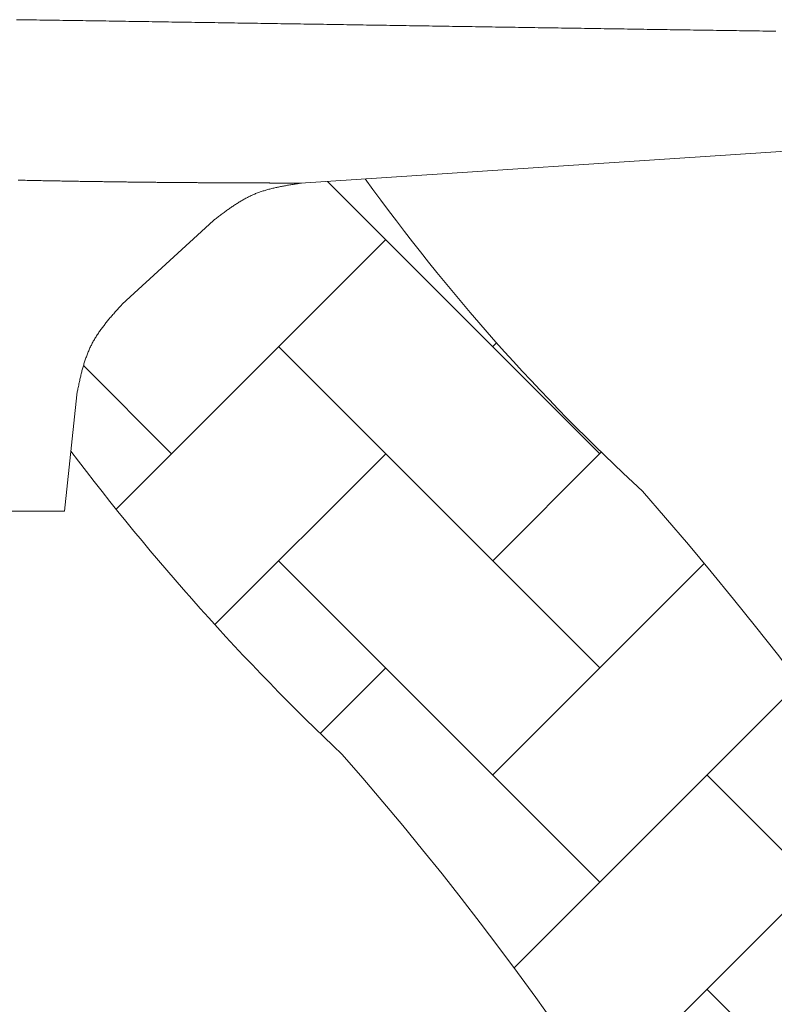
# Model space of a CAD drawing. Units: millimetres. Extents: x 190 to 2590, y 3374 to 6818.
# Drawn here: x 1031 to 1057, y 4665 to 4698 of the extents above; entities that cross this region are included whole.
import ezdxf

# ---------------------------------------------------------------- set-up
doc = ezdxf.new("R2010")
doc.units = ezdxf.units.MM
doc.layers.add('繪圖線', color=7, linetype='Continuous')

msp = doc.modelspace()

# ---------------------------------------------------------------- hatches: boundary and pattern name
at = {"layer": '繪圖線', "lineweight": 0}
h = msp.add_hatch(dxfattribs=at)
h.set_pattern_fill('AR-HBONE', color=6, scale=0.05)
h.set_pattern_definition([(45, (-2214.546, 9507.89), (7e-16, 7.184205), [15.24, -5.08]), (135, (-2210.954, 9511.4823), (7e-16, 7.184205), [15.24, -5.08])])
h.paths.add_polyline_path([(1042.809, 4692.916), (1040.599, 4692.774), (1038.832, 4692.284), (1036.181, 4690.117), (1033.388, 4686.766), (1032.932, 4683.787, 0.041629), (1042.038, 4673.61, -0.152862), (1068.51, 4613.817), (1068.51, 4609.192), (1081.91, 4609.192), (1081.91, 4614.556, 0.154492), (1052.11, 4682.448, -0.050776)])

# ---------------------------------------------------------------- linework, layer by layer
at = {"layer": '繪圖線', "linetype": 'Continuous', "lineweight": 0}
for p, q in [((1031.112, 4698.258), (1031.223, 4698.256)), ((1031.223, 4698.256), (1031.334, 4698.254)), ((1031.334, 4698.254), (1031.444, 4698.253)), ((1031.444, 4698.253), (1031.555, 4698.251)), ((1031.555, 4698.251), (1031.666, 4698.25)), ((1031.666, 4698.25), (1031.777, 4698.248)), ((1031.777, 4698.248), (1031.887, 4698.246)), ((1031.887, 4698.246), (1031.998, 4698.245)), ((1031.998, 4698.245), (1032.109, 4698.243)), ((1032.109, 4698.243), (1032.22, 4698.241)), ((1032.22, 4698.241), (1032.331, 4698.24)), ((1032.331, 4698.24), (1032.441, 4698.238)), ((1032.441, 4698.238), (1032.552, 4698.237)), ((1032.552, 4698.237), (1032.663, 4698.235)), ((1032.663, 4698.235), (1032.774, 4698.233)), ((1032.774, 4698.233), (1032.884, 4698.232)), ((1032.884, 4698.232), (1032.995, 4698.23)), ((1032.995, 4698.23), (1033.106, 4698.228)), ((1033.106, 4698.228), (1033.217, 4698.227)), ((1033.217, 4698.227), (1033.328, 4698.225)), ((1033.328, 4698.225), (1033.438, 4698.223)), ((1033.438, 4698.223), (1033.549, 4698.222)), ((1033.549, 4698.222), (1033.66, 4698.22)), ((1033.66, 4698.22), (1033.771, 4698.219)), ((1033.771, 4698.219), (1033.881, 4698.217)), ((1033.881, 4698.217), (1033.992, 4698.215)), ((1033.992, 4698.215), (1034.103, 4698.214)), ((1034.103, 4698.214), (1034.214, 4698.212)), ((1034.214, 4698.212), (1034.324, 4698.21)), ((1034.324, 4698.21), (1034.435, 4698.209)), ((1034.435, 4698.209), (1034.546, 4698.207)), ((1034.546, 4698.207), (1034.657, 4698.205)), ((1034.657, 4698.205), (1034.768, 4698.204)), ((1034.768, 4698.204), (1034.878, 4698.202)), ((1034.878, 4698.202), (1034.989, 4698.2)), ((1034.989, 4698.2), (1035.1, 4698.199)), ((1035.1, 4698.199), (1035.211, 4698.197)), ((1035.211, 4698.197), (1035.321, 4698.195)), ((1035.321, 4698.195), (1035.432, 4698.194)), ((1035.432, 4698.194), (1035.543, 4698.192)), ((1035.543, 4698.192), (1035.654, 4698.19)), ((1035.654, 4698.19), (1035.765, 4698.189)), ((1035.765, 4698.189), (1035.875, 4698.187)), ((1035.875, 4698.187), (1035.986, 4698.185)), ((1035.986, 4698.185), (1036.097, 4698.184)), ((1036.097, 4698.184), (1036.208, 4698.182)), ((1036.208, 4698.182), (1036.318, 4698.18)), ((1036.318, 4698.18), (1036.429, 4698.178)), ((1036.429, 4698.178), (1036.54, 4698.177)), ((1036.54, 4698.177), (1036.651, 4698.175)), ((1036.651, 4698.175), (1036.762, 4698.173)), ((1036.762, 4698.173), (1036.872, 4698.172)), ((1036.872, 4698.172), (1036.983, 4698.17)), ((1036.983, 4698.17), (1037.094, 4698.168)), ((1037.094, 4698.168), (1037.205, 4698.167)), ((1037.205, 4698.167), (1037.315, 4698.165)), ((1037.315, 4698.165), (1037.426, 4698.163)), ((1037.426, 4698.163), (1037.537, 4698.162)), ((1037.537, 4698.162), (1037.648, 4698.16)), ((1037.648, 4698.16), (1037.759, 4698.158)), ((1037.759, 4698.158), (1037.869, 4698.156)), ((1037.869, 4698.156), (1037.98, 4698.155)), ((1037.98, 4698.155), (1038.091, 4698.153)), ((1038.091, 4698.153), (1038.202, 4698.151)), ((1038.202, 4698.151), (1038.312, 4698.15)), ((1038.312, 4698.15), (1038.423, 4698.148)), ((1038.423, 4698.148), (1038.534, 4698.146)), ((1038.534, 4698.146), (1038.645, 4698.145)), ((1038.645, 4698.145), (1038.756, 4698.143)), ((1038.756, 4698.143), (1038.866, 4698.141)), ((1038.866, 4698.141), (1038.977, 4698.139)), ((1038.977, 4698.139), (1039.088, 4698.138)), ((1039.088, 4698.138), (1039.199, 4698.136)), ((1039.199, 4698.136), (1039.309, 4698.134)), ((1039.309, 4698.134), (1039.42, 4698.133)), ((1039.42, 4698.133), (1039.531, 4698.131)), ((1039.531, 4698.131), (1039.642, 4698.129)), ((1039.642, 4698.129), (1039.753, 4698.127)), ((1039.753, 4698.127), (1039.863, 4698.126)), ((1039.863, 4698.126), (1039.974, 4698.124)), ((1039.974, 4698.124), (1040.085, 4698.122)), ((1040.085, 4698.122), (1040.196, 4698.121)), ((1040.196, 4698.121), (1040.306, 4698.119)), ((1040.306, 4698.119), (1040.417, 4698.117)), ((1040.417, 4698.117), (1040.528, 4698.115)), ((1040.528, 4698.115), (1040.639, 4698.114)), ((1040.639, 4698.114), (1040.75, 4698.112)), ((1040.75, 4698.112), (1040.86, 4698.11)), ((1040.86, 4698.11), (1040.971, 4698.108)), ((1040.971, 4698.108), (1041.082, 4698.107)), ((1041.082, 4698.107), (1041.193, 4698.105)), ((1041.193, 4698.105), (1041.303, 4698.103)), ((1041.303, 4698.103), (1041.414, 4698.102)), ((1041.414, 4698.102), (1041.525, 4698.1)), ((1041.525, 4698.1), (1041.636, 4698.098)), ((1041.636, 4698.098), (1041.747, 4698.096)), ((1041.747, 4698.096), (1041.857, 4698.095)), ((1041.857, 4698.095), (1041.968, 4698.093)), ((1041.968, 4698.093), (1042.079, 4698.091)), ((1042.079, 4698.091), (1042.19, 4698.09)), ((1042.19, 4698.09), (1042.3, 4698.088)), ((1042.3, 4698.088), (1042.411, 4698.086)), ((1042.411, 4698.086), (1042.522, 4698.084)), ((1042.522, 4698.084), (1042.633, 4698.083)), ((1042.633, 4698.083), (1042.744, 4698.081)), ((1042.744, 4698.081), (1042.854, 4698.079)), ((1042.854, 4698.079), (1042.965, 4698.077)), ((1042.965, 4698.077), (1043.076, 4698.076)), ((1043.076, 4698.076), (1043.187, 4698.074)), ((1043.187, 4698.074), (1043.297, 4698.072)), ((1043.297, 4698.072), (1043.408, 4698.071)), ((1043.408, 4698.071), (1043.519, 4698.069)), ((1043.519, 4698.069), (1043.63, 4698.067)), ((1043.63, 4698.067), (1043.741, 4698.065)), ((1043.741, 4698.065), (1043.851, 4698.064)), ((1043.851, 4698.064), (1043.962, 4698.062)), ((1043.962, 4698.062), (1044.073, 4698.06)), ((1044.073, 4698.06), (1044.184, 4698.058)), ((1044.184, 4698.058), (1044.294, 4698.057)), ((1044.294, 4698.057), (1044.405, 4698.055)), ((1044.405, 4698.055), (1044.516, 4698.053)), ((1044.516, 4698.053), (1044.627, 4698.052)), ((1044.627, 4698.052), (1044.738, 4698.05)), ((1044.738, 4698.05), (1044.848, 4698.048)), ((1044.848, 4698.048), (1044.959, 4698.046)), ((1044.959, 4698.046), (1045.07, 4698.045)), ((1045.07, 4698.045), (1045.181, 4698.043)), ((1045.181, 4698.043), (1045.291, 4698.041)), ((1045.291, 4698.041), (1045.402, 4698.039)), ((1045.402, 4698.039), (1045.513, 4698.038)), ((1045.513, 4698.038), (1045.624, 4698.036)), ((1045.624, 4698.036), (1045.735, 4698.034)), ((1045.735, 4698.034), (1045.845, 4698.033)), ((1045.845, 4698.033), (1045.956, 4698.031)), ((1045.956, 4698.031), (1046.067, 4698.029)), ((1046.067, 4698.029), (1046.178, 4698.027)), ((1046.178, 4698.027), (1046.288, 4698.026)), ((1046.288, 4698.026), (1046.399, 4698.024)), ((1046.399, 4698.024), (1046.51, 4698.022)), ((1046.51, 4698.022), (1046.621, 4698.021)), ((1046.621, 4698.021), (1046.732, 4698.019)), ((1046.732, 4698.019), (1046.842, 4698.017)), ((1046.842, 4698.017), (1046.953, 4698.015)), ((1046.953, 4698.015), (1047.064, 4698.014)), ((1047.064, 4698.014), (1047.175, 4698.012)), ((1047.175, 4698.012), (1047.285, 4698.01)), ((1047.285, 4698.01), (1047.396, 4698.009)), ((1047.396, 4698.009), (1047.507, 4698.007)), ((1047.507, 4698.007), (1047.618, 4698.005)), ((1047.618, 4698.005), (1047.729, 4698.003)), ((1047.729, 4698.003), (1047.839, 4698.002)), ((1047.839, 4698.002), (1047.95, 4698)), ((1047.95, 4698), (1048.061, 4697.998)), ((1048.061, 4697.998), (1048.172, 4697.997)), ((1048.172, 4697.997), (1048.282, 4697.995)), ((1048.282, 4697.995), (1048.393, 4697.993)), ((1048.393, 4697.993), (1048.504, 4697.991)), ((1048.504, 4697.991), (1048.615, 4697.99)), ((1048.615, 4697.99), (1048.726, 4697.988)), ((1048.726, 4697.988), (1048.836, 4697.986)), ((1048.836, 4697.986), (1048.947, 4697.985)), ((1048.947, 4697.985), (1049.058, 4697.983)), ((1049.058, 4697.983), (1049.169, 4697.981)), ((1049.169, 4697.981), (1049.279, 4697.98)), ((1049.279, 4697.98), (1049.39, 4697.978)), ((1049.39, 4697.978), (1049.501, 4697.976)), ((1049.501, 4697.976), (1049.612, 4697.974)), ((1049.612, 4697.974), (1049.723, 4697.973)), ((1049.723, 4697.973), (1049.833, 4697.971)), ((1049.833, 4697.971), (1049.944, 4697.969)), ((1049.944, 4697.969), (1050.055, 4697.968)), ((1050.055, 4697.968), (1050.166, 4697.966)), ((1050.166, 4697.966), (1050.276, 4697.964)), ((1050.276, 4697.964), (1050.387, 4697.963)), ((1050.387, 4697.963), (1050.498, 4697.961)), ((1050.498, 4697.961), (1050.609, 4697.959)), ((1050.609, 4697.959), (1050.719, 4697.958)), ((1050.719, 4697.958), (1050.83, 4697.956)), ((1050.83, 4697.956), (1050.941, 4697.954)), ((1050.941, 4697.954), (1051.052, 4697.953)), ((1051.052, 4697.953), (1051.163, 4697.951)), ((1051.163, 4697.951), (1051.273, 4697.949)), ((1051.273, 4697.949), (1051.384, 4697.948)), ((1051.384, 4697.948), (1051.495, 4697.946)), ((1051.495, 4697.946), (1051.606, 4697.944)), ((1051.606, 4697.944), (1051.716, 4697.943)), ((1051.716, 4697.943), (1051.827, 4697.941)), ((1051.827, 4697.941), (1051.938, 4697.939)), ((1051.938, 4697.939), (1052.049, 4697.938)), ((1052.049, 4697.938), (1052.16, 4697.936)), ((1052.16, 4697.936), (1052.27, 4697.934)), ((1052.27, 4697.934), (1052.381, 4697.933)), ((1052.381, 4697.933), (1052.492, 4697.931)), ((1052.492, 4697.931), (1052.603, 4697.929)), ((1052.603, 4697.929), (1052.713, 4697.928)), ((1052.713, 4697.928), (1052.824, 4697.926)), ((1052.824, 4697.926), (1052.935, 4697.924)), ((1052.935, 4697.924), (1053.046, 4697.923)), ((1053.046, 4697.923), (1053.157, 4697.921)), ((1053.157, 4697.921), (1053.267, 4697.919)), ((1053.267, 4697.919), (1053.378, 4697.918)), ((1053.378, 4697.918), (1053.489, 4697.916)), ((1053.489, 4697.916), (1053.6, 4697.914)), ((1053.6, 4697.914), (1053.71, 4697.913)), ((1053.71, 4697.913), (1053.821, 4697.911)), ((1053.821, 4697.911), (1053.932, 4697.91)), ((1053.932, 4697.91), (1054.043, 4697.908)), ((1054.043, 4697.908), (1054.153, 4697.906)), ((1054.153, 4697.906), (1054.264, 4697.905)), ((1054.264, 4697.905), (1054.375, 4697.903)), ((1054.375, 4697.903), (1054.486, 4697.901)), ((1054.486, 4697.901), (1054.597, 4697.9)), ((1054.597, 4697.9), (1054.707, 4697.898)), ((1054.707, 4697.898), (1054.818, 4697.897)), ((1054.818, 4697.897), (1054.929, 4697.895)), ((1054.929, 4697.895), (1055.04, 4697.893)), ((1055.04, 4697.893), (1055.15, 4697.892)), ((1055.15, 4697.892), (1055.261, 4697.89)), ((1055.261, 4697.89), (1055.372, 4697.888)), ((1055.372, 4697.888), (1055.483, 4697.887)), ((1055.483, 4697.887), (1055.594, 4697.885)), ((1055.594, 4697.885), (1055.704, 4697.884)), ((1055.704, 4697.884), (1055.815, 4697.882)), ((1055.815, 4697.882), (1055.926, 4697.88)), ((1055.926, 4697.88), (1056.037, 4697.879)), ((1056.037, 4697.879), (1056.147, 4697.877)), ((1056.147, 4697.877), (1056.258, 4697.875)), ((1056.258, 4697.875), (1056.369, 4697.874)), ((1056.369, 4697.874), (1056.48, 4697.872)), ((1056.48, 4697.872), (1056.59, 4697.871)), ((1040.638, 4692.773), (1068.652, 4694.616)), ((1031.158, 4692.875), (1031.219, 4692.874)), ((1031.219, 4692.874), (1031.279, 4692.872)), ((1031.279, 4692.872), (1031.34, 4692.871)), ((1031.34, 4692.871), (1031.4, 4692.87)), ((1031.4, 4692.87), (1031.46, 4692.869)), ((1031.46, 4692.869), (1031.52, 4692.868)), ((1031.52, 4692.868), (1031.58, 4692.866)), ((1031.58, 4692.866), (1031.64, 4692.865)), ((1031.64, 4692.865), (1031.7, 4692.864)), ((1031.7, 4692.864), (1031.759, 4692.863)), ((1031.759, 4692.863), (1031.818, 4692.862)), ((1031.818, 4692.862), (1031.877, 4692.861)), ((1031.877, 4692.861), (1031.936, 4692.859)), ((1031.936, 4692.859), (1031.994, 4692.858)), ((1031.994, 4692.858), (1032.053, 4692.857)), ((1032.053, 4692.857), (1032.111, 4692.856)), ((1032.111, 4692.856), (1032.169, 4692.855)), ((1032.169, 4692.855), (1032.227, 4692.854)), ((1032.227, 4692.854), (1032.285, 4692.853)), ((1032.285, 4692.853), (1032.343, 4692.852)), ((1032.343, 4692.852), (1032.4, 4692.851)), ((1032.4, 4692.851), (1032.457, 4692.85)), ((1032.457, 4692.85), (1032.515, 4692.849)), ((1032.515, 4692.849), (1032.571, 4692.848)), ((1032.571, 4692.848), (1032.628, 4692.847)), ((1032.628, 4692.847), (1032.685, 4692.846)), ((1032.685, 4692.846), (1032.741, 4692.845)), ((1032.741, 4692.845), (1032.797, 4692.844)), ((1032.797, 4692.844), (1032.853, 4692.843)), ((1032.853, 4692.843), (1032.909, 4692.842)), ((1032.909, 4692.842), (1032.965, 4692.841)), ((1032.965, 4692.841), (1033.02, 4692.84)), ((1033.02, 4692.84), (1033.076, 4692.839)), ((1033.076, 4692.839), (1033.131, 4692.838)), ((1033.131, 4692.838), (1033.186, 4692.837)), ((1033.186, 4692.837), (1033.24, 4692.836)), ((1033.24, 4692.836), (1033.295, 4692.836)), ((1033.295, 4692.836), (1033.349, 4692.835)), ((1033.349, 4692.835), (1033.404, 4692.834)), ((1033.404, 4692.834), (1033.458, 4692.833)), ((1033.458, 4692.833), (1033.512, 4692.832)), ((1033.512, 4692.832), (1033.565, 4692.831)), ((1033.565, 4692.831), (1033.619, 4692.83)), ((1033.619, 4692.83), (1033.672, 4692.83)), ((1033.672, 4692.83), (1033.725, 4692.829)), ((1033.725, 4692.829), (1033.778, 4692.828)), ((1033.778, 4692.828), (1033.831, 4692.827)), ((1033.831, 4692.827), (1033.884, 4692.826)), ((1033.884, 4692.826), (1033.936, 4692.826)), ((1033.936, 4692.826), (1033.988, 4692.825)), ((1033.988, 4692.825), (1034.04, 4692.824)), ((1034.04, 4692.824), (1034.092, 4692.823)), ((1034.092, 4692.823), (1034.144, 4692.823)), ((1034.144, 4692.823), (1034.195, 4692.822)), ((1034.195, 4692.822), (1034.246, 4692.821)), ((1034.246, 4692.821), (1034.298, 4692.82)), ((1034.298, 4692.82), (1034.348, 4692.82)), ((1034.348, 4692.82), (1034.399, 4692.819)), ((1034.399, 4692.819), (1034.45, 4692.818)), ((1034.45, 4692.818), (1034.5, 4692.818)), ((1034.5, 4692.818), (1034.55, 4692.817)), ((1034.55, 4692.817), (1034.6, 4692.816)), ((1034.6, 4692.816), (1034.65, 4692.816)), ((1034.65, 4692.816), (1034.7, 4692.815)), ((1034.7, 4692.815), (1034.749, 4692.814)), ((1034.749, 4692.814), (1034.798, 4692.814)), ((1034.798, 4692.814), (1034.847, 4692.813)), ((1034.847, 4692.813), (1034.896, 4692.813)), ((1034.896, 4692.813), (1034.945, 4692.812)), ((1034.945, 4692.812), (1034.993, 4692.811)), ((1034.993, 4692.811), (1035.041, 4692.811)), ((1035.041, 4692.811), (1035.089, 4692.81)), ((1035.089, 4692.81), (1035.137, 4692.81)), ((1035.137, 4692.81), (1035.185, 4692.809)), ((1035.185, 4692.809), (1035.232, 4692.809)), ((1035.232, 4692.809), (1035.28, 4692.808)), ((1035.28, 4692.808), (1035.327, 4692.808)), ((1035.327, 4692.808), (1035.374, 4692.807)), ((1035.374, 4692.807), (1035.42, 4692.807)), ((1035.42, 4692.807), (1035.467, 4692.806)), ((1035.467, 4692.806), (1035.513, 4692.806)), ((1035.513, 4692.806), (1035.559, 4692.805)), ((1035.559, 4692.805), (1035.605, 4692.805)), ((1035.605, 4692.805), (1035.651, 4692.804)), ((1035.651, 4692.804), (1035.697, 4692.804)), ((1035.697, 4692.804), (1035.742, 4692.803)), ((1035.742, 4692.803), (1035.787, 4692.803)), ((1035.787, 4692.803), (1035.832, 4692.802)), ((1035.832, 4692.802), (1035.877, 4692.802)), ((1035.877, 4692.802), (1035.922, 4692.801)), ((1035.922, 4692.801), (1035.966, 4692.801)), ((1035.966, 4692.801), (1036.01, 4692.801)), ((1036.01, 4692.801), (1036.054, 4692.8)), ((1036.054, 4692.8), (1036.098, 4692.8)), ((1036.098, 4692.8), (1036.142, 4692.799)), ((1036.142, 4692.799), (1036.185, 4692.799)), ((1036.185, 4692.799), (1036.228, 4692.799)), ((1036.228, 4692.799), (1036.271, 4692.798)), ((1036.271, 4692.798), (1036.314, 4692.798)), ((1036.314, 4692.798), (1036.357, 4692.798)), ((1036.357, 4692.798), (1036.399, 4692.797)), ((1036.399, 4692.797), (1036.441, 4692.797)), ((1036.441, 4692.797), (1036.483, 4692.797)), ((1036.483, 4692.797), (1036.525, 4692.796)), ((1036.525, 4692.796), (1036.567, 4692.796)), ((1036.567, 4692.796), (1036.608, 4692.796)), ((1036.608, 4692.796), (1036.65, 4692.795)), ((1036.65, 4692.795), (1036.691, 4692.795)), ((1036.691, 4692.795), (1036.731, 4692.795)), ((1036.731, 4692.795), (1036.772, 4692.794)), ((1036.772, 4692.794), (1036.813, 4692.794)), ((1036.813, 4692.794), (1036.853, 4692.794)), ((1036.853, 4692.794), (1036.893, 4692.793)), ((1036.893, 4692.793), (1036.933, 4692.793)), ((1036.933, 4692.793), (1036.972, 4692.793)), ((1036.972, 4692.793), (1037.012, 4692.793)), ((1037.012, 4692.793), (1037.051, 4692.792)), ((1037.051, 4692.792), (1037.09, 4692.792)), ((1037.09, 4692.792), (1037.129, 4692.792)), ((1037.129, 4692.792), (1037.168, 4692.792)), ((1037.168, 4692.792), (1037.206, 4692.791)), ((1037.206, 4692.791), (1037.245, 4692.791)), ((1037.245, 4692.791), (1037.283, 4692.791)), ((1037.283, 4692.791), (1037.32, 4692.791)), ((1037.32, 4692.791), (1037.358, 4692.79)), ((1037.358, 4692.79), (1037.396, 4692.79)), ((1037.396, 4692.79), (1037.433, 4692.79)), ((1037.433, 4692.79), (1037.47, 4692.79)), ((1037.47, 4692.79), (1037.507, 4692.79)), ((1037.507, 4692.79), (1037.544, 4692.789)), ((1037.544, 4692.789), (1037.58, 4692.789)), ((1037.58, 4692.789), (1037.616, 4692.789)), ((1037.616, 4692.789), (1037.652, 4692.789)), ((1037.652, 4692.789), (1037.688, 4692.789)), ((1037.688, 4692.789), (1037.724, 4692.789)), ((1037.724, 4692.789), (1037.759, 4692.788)), ((1037.759, 4692.788), (1037.795, 4692.788)), ((1037.795, 4692.788), (1037.83, 4692.788)), ((1037.83, 4692.788), (1037.864, 4692.788)), ((1037.864, 4692.788), (1037.899, 4692.788)), ((1037.899, 4692.788), (1037.933, 4692.788)), ((1037.933, 4692.788), (1037.968, 4692.787)), ((1037.968, 4692.787), (1038.002, 4692.787)), ((1038.002, 4692.787), (1038.035, 4692.787)), ((1038.035, 4692.787), (1038.069, 4692.787)), ((1038.069, 4692.787), (1038.102, 4692.787)), ((1038.102, 4692.787), (1038.135, 4692.787)), ((1038.135, 4692.787), (1038.168, 4692.787)), ((1038.168, 4692.787), (1038.201, 4692.786)), ((1038.201, 4692.786), (1038.234, 4692.786)), ((1038.234, 4692.786), (1038.266, 4692.786)), ((1038.266, 4692.786), (1038.298, 4692.786)), ((1038.298, 4692.786), (1038.33, 4692.786)), ((1038.33, 4692.786), (1038.361, 4692.786)), ((1038.361, 4692.786), (1038.393, 4692.786)), ((1038.393, 4692.786), (1038.424, 4692.785)), ((1038.424, 4692.785), (1038.455, 4692.785)), ((1038.455, 4692.785), (1038.486, 4692.785)), ((1038.486, 4692.785), (1038.516, 4692.785)), ((1038.516, 4692.785), (1038.547, 4692.785)), ((1038.547, 4692.785), (1038.577, 4692.785)), ((1038.577, 4692.785), (1038.606, 4692.785)), ((1038.606, 4692.785), (1038.636, 4692.785)), ((1038.636, 4692.785), (1038.666, 4692.785)), ((1038.666, 4692.785), (1038.695, 4692.784)), ((1038.695, 4692.784), (1038.724, 4692.784)), ((1038.724, 4692.784), (1038.752, 4692.784)), ((1038.752, 4692.784), (1038.781, 4692.784)), ((1038.781, 4692.784), (1038.809, 4692.784)), ((1038.809, 4692.784), (1038.837, 4692.784)), ((1038.837, 4692.784), (1038.865, 4692.784)), ((1038.865, 4692.784), (1038.893, 4692.784)), ((1038.893, 4692.784), (1038.92, 4692.784)), ((1038.92, 4692.784), (1038.947, 4692.784)), ((1038.947, 4692.784), (1038.974, 4692.783)), ((1038.974, 4692.783), (1039.001, 4692.783)), ((1039.001, 4692.783), (1039.027, 4692.783)), ((1039.027, 4692.783), (1039.053, 4692.783)), ((1039.053, 4692.783), (1039.079, 4692.783)), ((1039.079, 4692.783), (1039.105, 4692.783)), ((1039.105, 4692.783), (1039.13, 4692.783)), ((1039.13, 4692.783), (1039.156, 4692.783)), ((1039.156, 4692.783), (1039.18, 4692.783)), ((1039.18, 4692.783), (1039.205, 4692.782)), ((1039.205, 4692.782), (1039.23, 4692.782)), ((1039.23, 4692.782), (1039.254, 4692.782)), ((1039.254, 4692.782), (1039.278, 4692.782)), ((1039.278, 4692.782), (1039.302, 4692.782)), ((1039.302, 4692.782), (1039.325, 4692.782)), ((1039.325, 4692.782), (1039.349, 4692.782)), ((1039.349, 4692.782), (1039.372, 4692.782)), ((1039.372, 4692.782), (1039.395, 4692.782)), ((1039.395, 4692.782), (1039.417, 4692.782)), ((1039.417, 4692.782), (1039.44, 4692.781)), ((1039.44, 4692.781), (1039.462, 4692.781)), ((1039.462, 4692.781), (1039.484, 4692.781)), ((1039.484, 4692.781), (1039.506, 4692.781)), ((1039.506, 4692.781), (1039.527, 4692.781)), ((1039.527, 4692.781), (1039.549, 4692.781)), ((1039.549, 4692.781), (1039.57, 4692.781)), ((1039.57, 4692.781), (1039.591, 4692.781)), ((1039.591, 4692.781), (1039.612, 4692.78)), ((1039.612, 4692.78), (1039.632, 4692.78)), ((1039.632, 4692.78), (1039.652, 4692.78)), ((1039.652, 4692.78), (1039.673, 4692.78)), ((1039.673, 4692.78), (1039.692, 4692.78)), ((1039.692, 4692.78), (1039.712, 4692.78)), ((1039.712, 4692.78), (1039.732, 4692.78)), ((1039.732, 4692.78), (1039.751, 4692.78)), ((1039.751, 4692.78), (1039.77, 4692.78)), ((1039.77, 4692.78), (1039.789, 4692.779)), ((1039.789, 4692.779), (1039.808, 4692.779)), ((1039.808, 4692.779), (1039.827, 4692.779)), ((1039.827, 4692.779), (1039.845, 4692.779)), ((1039.845, 4692.779), (1039.863, 4692.779)), ((1039.863, 4692.779), (1039.881, 4692.779)), ((1039.881, 4692.779), (1039.899, 4692.779)), ((1039.899, 4692.779), (1039.917, 4692.779)), ((1039.917, 4692.779), (1039.935, 4692.779)), ((1039.935, 4692.779), (1039.952, 4692.778)), ((1039.952, 4692.778), (1039.969, 4692.778)), ((1039.969, 4692.778), (1039.986, 4692.778)), ((1039.986, 4692.778), (1040.003, 4692.778)), ((1040.003, 4692.778), (1040.02, 4692.778)), ((1040.02, 4692.778), (1040.036, 4692.778)), ((1040.036, 4692.778), (1040.053, 4692.778)), ((1040.053, 4692.778), (1040.069, 4692.778)), ((1040.069, 4692.778), (1040.085, 4692.777)), ((1040.085, 4692.777), (1040.101, 4692.777)), ((1040.101, 4692.777), (1040.117, 4692.777)), ((1040.117, 4692.777), (1040.133, 4692.777)), ((1040.133, 4692.777), (1040.148, 4692.777)), ((1040.148, 4692.777), (1040.164, 4692.777)), ((1040.164, 4692.777), (1040.179, 4692.777)), ((1040.179, 4692.777), (1040.194, 4692.777)), ((1040.194, 4692.777), (1040.209, 4692.777)), ((1040.209, 4692.777), (1040.224, 4692.777)), ((1040.224, 4692.777), (1040.239, 4692.776)), ((1040.239, 4692.776), (1040.253, 4692.776)), ((1040.253, 4692.776), (1040.268, 4692.776)), ((1040.268, 4692.776), (1040.282, 4692.776)), ((1040.282, 4692.776), (1040.296, 4692.776)), ((1040.296, 4692.776), (1040.311, 4692.776)), ((1040.311, 4692.776), (1040.325, 4692.776)), ((1040.325, 4692.776), (1040.338, 4692.776)), ((1040.338, 4692.776), (1040.352, 4692.776)), ((1040.352, 4692.776), (1040.365, 4692.776)), ((1040.365, 4692.776), (1040.379, 4692.775)), ((1040.379, 4692.775), (1040.392, 4692.775)), ((1040.392, 4692.775), (1040.405, 4692.775)), ((1040.405, 4692.775), (1040.418, 4692.775)), ((1040.418, 4692.775), (1040.43, 4692.775)), ((1040.43, 4692.775), (1040.443, 4692.775)), ((1040.443, 4692.775), (1040.455, 4692.775)), ((1040.455, 4692.775), (1040.467, 4692.775)), ((1040.467, 4692.775), (1040.478, 4692.775)), ((1040.478, 4692.775), (1040.49, 4692.775)), ((1040.49, 4692.775), (1040.501, 4692.775)), ((1040.498, 4692.751), (1040.532, 4692.756)), ((1040.501, 4692.775), (1040.512, 4692.775)), ((1040.512, 4692.775), (1040.522, 4692.774)), ((1040.522, 4692.774), (1040.532, 4692.774)), ((1040.532, 4692.774), (1040.542, 4692.774)), ((1040.532, 4692.756), (1040.564, 4692.761)), ((1040.542, 4692.774), (1040.552, 4692.774)), ((1040.552, 4692.774), (1040.561, 4692.774)), ((1040.561, 4692.774), (1040.57, 4692.774)), ((1040.564, 4692.761), (1040.593, 4692.766)), ((1040.57, 4692.774), (1040.579, 4692.774)), ((1040.579, 4692.774), (1040.587, 4692.774)), ((1040.587, 4692.774), (1040.595, 4692.774)), ((1040.593, 4692.766), (1040.619, 4692.77)), ((1040.595, 4692.774), (1040.603, 4692.774)), ((1040.603, 4692.774), (1040.611, 4692.774)), ((1040.611, 4692.774), (1040.618, 4692.774)), ((1040.618, 4692.774), (1040.624, 4692.774)), ((1040.619, 4692.77), (1040.642, 4692.774)), ((1040.624, 4692.774), (1040.631, 4692.774)), ((1040.631, 4692.774), (1040.637, 4692.774)), ((1040.637, 4692.774), (1040.643, 4692.774)), ((1040.641, 4692.774), (1040.638, 4692.774)), ((1040.644, 4692.774), (1040.641, 4692.774)), ((1040.643, 4692.774), (1040.648, 4692.774)), ((1040.647, 4692.773), (1040.644, 4692.774)), ((1040.651, 4692.773), (1040.647, 4692.773)), ((1040.648, 4692.774), (1040.653, 4692.774)), ((1040.655, 4692.773), (1040.651, 4692.773)), ((1040.653, 4692.774), (1040.657, 4692.774)), ((1040.659, 4692.773), (1040.655, 4692.773)), ((1040.657, 4692.774), (1040.662, 4692.774)), ((1040.662, 4692.773), (1040.659, 4692.773)), ((1040.662, 4692.774), (1040.665, 4692.773)), ((1040.665, 4692.773), (1040.662, 4692.773)), ((1040.665, 4692.773), (1040.668, 4692.773)), ((1040.668, 4692.773), (1040.665, 4692.773)), ((1040.668, 4692.773), (1040.671, 4692.773)), ((1040.67, 4692.773), (1040.668, 4692.773)), ((1040.672, 4692.773), (1040.67, 4692.773)), ((1040.671, 4692.773), (1040.672, 4692.773)), ((1040.672, 4692.773), (1040.673, 4692.773)), ((1040.673, 4692.773), (1040.672, 4692.773)), ((1040.673, 4692.773), (1040.674, 4692.773)), ((1040.674, 4692.773), (1040.673, 4692.773)), ((1039.132, 4692.423), (1039.163, 4692.435)), ((1039.163, 4692.435), (1039.194, 4692.447)), ((1039.194, 4692.447), (1039.225, 4692.459)), ((1039.225, 4692.459), (1039.256, 4692.47)), ((1039.256, 4692.47), (1039.287, 4692.481)), ((1039.287, 4692.481), (1039.319, 4692.492)), ((1039.319, 4692.492), (1039.351, 4692.503)), ((1039.351, 4692.503), (1039.382, 4692.513)), ((1039.382, 4692.513), (1039.414, 4692.523)), ((1039.414, 4692.523), (1039.447, 4692.533)), ((1039.447, 4692.533), (1039.479, 4692.542)), ((1039.479, 4692.542), (1039.511, 4692.552)), ((1039.511, 4692.552), (1039.544, 4692.561)), ((1039.544, 4692.561), (1039.576, 4692.57)), ((1039.576, 4692.57), (1039.609, 4692.578)), ((1039.609, 4692.578), (1039.642, 4692.587)), ((1039.642, 4692.587), (1039.674, 4692.595)), ((1039.674, 4692.595), (1039.707, 4692.603)), ((1039.707, 4692.603), (1039.74, 4692.61)), ((1039.74, 4692.61), (1039.772, 4692.618)), ((1039.772, 4692.618), (1039.805, 4692.625)), ((1039.805, 4692.625), (1039.837, 4692.633)), ((1039.837, 4692.633), (1039.869, 4692.639)), ((1039.869, 4692.639), (1039.901, 4692.646)), ((1039.901, 4692.646), (1039.933, 4692.653)), ((1039.933, 4692.653), (1039.965, 4692.659)), ((1039.965, 4692.659), (1039.997, 4692.666)), ((1039.997, 4692.666), (1040.03, 4692.672)), ((1040.03, 4692.672), (1040.063, 4692.678)), ((1040.063, 4692.678), (1040.096, 4692.684)), ((1040.096, 4692.684), (1040.13, 4692.69)), ((1040.13, 4692.69), (1040.165, 4692.697)), ((1040.165, 4692.697), (1040.201, 4692.703)), ((1040.201, 4692.703), (1040.237, 4692.709)), ((1040.237, 4692.709), (1040.274, 4692.715)), ((1040.274, 4692.715), (1040.312, 4692.721)), ((1040.312, 4692.721), (1040.351, 4692.728)), ((1040.351, 4692.728), (1040.389, 4692.734)), ((1040.389, 4692.734), (1040.426, 4692.74)), ((1040.426, 4692.74), (1040.463, 4692.746)), ((1040.463, 4692.746), (1040.498, 4692.751)), ((1038.484, 4692.08), (1038.512, 4692.098)), ((1038.512, 4692.098), (1038.541, 4692.116)), ((1038.541, 4692.116), (1038.569, 4692.134)), ((1038.569, 4692.134), (1038.598, 4692.151)), ((1038.598, 4692.151), (1038.627, 4692.169)), ((1038.627, 4692.169), (1038.656, 4692.186)), ((1038.656, 4692.186), (1038.685, 4692.203)), ((1038.685, 4692.203), (1038.714, 4692.22)), ((1038.714, 4692.22), (1038.744, 4692.236)), ((1038.744, 4692.236), (1038.773, 4692.253)), ((1038.773, 4692.253), (1038.802, 4692.268)), ((1038.802, 4692.268), (1038.832, 4692.284)), ((1038.832, 4692.284), (1038.861, 4692.299)), ((1038.861, 4692.299), (1038.891, 4692.314)), ((1038.891, 4692.314), (1038.921, 4692.329)), ((1038.921, 4692.329), (1038.951, 4692.343)), ((1038.951, 4692.343), (1038.981, 4692.357)), ((1038.981, 4692.357), (1039.011, 4692.371)), ((1039.011, 4692.371), (1039.041, 4692.385)), ((1039.041, 4692.385), (1039.071, 4692.398)), ((1039.071, 4692.398), (1039.102, 4692.411)), ((1039.102, 4692.411), (1039.132, 4692.423)), ((1038.01, 4691.748), (1038.041, 4691.77)), ((1038.041, 4691.77), (1038.07, 4691.792)), ((1038.07, 4691.792), (1038.099, 4691.814)), ((1038.099, 4691.814), (1038.128, 4691.835)), ((1038.128, 4691.835), (1038.156, 4691.855)), ((1038.156, 4691.855), (1038.184, 4691.875)), ((1038.184, 4691.875), (1038.211, 4691.895)), ((1038.211, 4691.895), (1038.238, 4691.914)), ((1038.238, 4691.914), (1038.265, 4691.933)), ((1038.265, 4691.933), (1038.292, 4691.952)), ((1038.292, 4691.952), (1038.318, 4691.97)), ((1038.318, 4691.97), (1038.345, 4691.989)), ((1038.345, 4691.989), (1038.373, 4692.007)), ((1038.373, 4692.007), (1038.4, 4692.025)), ((1038.4, 4692.025), (1038.428, 4692.044)), ((1038.428, 4692.044), (1038.456, 4692.062)), ((1038.456, 4692.062), (1038.484, 4692.08)), ((1034.65, 4688.714), (1037.712, 4691.52)), ((1034.65, 4688.714), (1037.712, 4691.52)), ((1037.714, 4691.522), (1037.732, 4691.536)), ((1037.732, 4691.536), (1037.754, 4691.553)), ((1037.754, 4691.553), (1037.777, 4691.571)), ((1037.777, 4691.571), (1037.803, 4691.59)), ((1037.803, 4691.59), (1037.83, 4691.611)), ((1037.83, 4691.611), (1037.858, 4691.633)), ((1037.858, 4691.633), (1037.888, 4691.655)), ((1037.888, 4691.655), (1037.918, 4691.678)), ((1037.918, 4691.678), (1037.949, 4691.701)), ((1037.949, 4691.701), (1037.98, 4691.725)), ((1037.98, 4691.725), (1038.01, 4691.748)), ((1034.423, 4688.458), (1034.45, 4688.489)), ((1034.45, 4688.489), (1034.478, 4688.52)), ((1034.478, 4688.52), (1034.505, 4688.55)), ((1034.505, 4688.55), (1034.531, 4688.58)), ((1034.531, 4688.58), (1034.557, 4688.608)), ((1034.557, 4688.608), (1034.581, 4688.635)), ((1034.581, 4688.635), (1034.604, 4688.661)), ((1034.604, 4688.661), (1034.626, 4688.684)), ((1034.626, 4688.684), (1034.645, 4688.706)), ((1034.645, 4688.706), (1034.662, 4688.724)), ((1034.132, 4688.116), (1034.154, 4688.143)), ((1034.154, 4688.143), (1034.176, 4688.171)), ((1034.176, 4688.171), (1034.198, 4688.198)), ((1034.198, 4688.198), (1034.221, 4688.225)), ((1034.221, 4688.225), (1034.244, 4688.253)), ((1034.244, 4688.253), (1034.268, 4688.28)), ((1034.268, 4688.28), (1034.292, 4688.309)), ((1034.292, 4688.309), (1034.317, 4688.337)), ((1034.317, 4688.337), (1034.342, 4688.366)), ((1034.342, 4688.366), (1034.368, 4688.396)), ((1034.368, 4688.396), (1034.395, 4688.427)), ((1034.395, 4688.427), (1034.423, 4688.458)), ((1033.874, 4687.773), (1033.895, 4687.803)), ((1033.895, 4687.803), (1033.916, 4687.833)), ((1033.916, 4687.833), (1033.937, 4687.862)), ((1033.937, 4687.862), (1033.958, 4687.891)), ((1033.958, 4687.891), (1033.98, 4687.92)), ((1033.98, 4687.92), (1034.001, 4687.949)), ((1034.001, 4687.949), (1034.023, 4687.977)), ((1034.023, 4687.977), (1034.045, 4688.006)), ((1034.045, 4688.006), (1034.066, 4688.034)), ((1034.066, 4688.034), (1034.088, 4688.062)), ((1034.088, 4688.062), (1034.11, 4688.089)), ((1034.11, 4688.089), (1034.132, 4688.116)), ((1033.685, 4687.471), (1033.702, 4687.502)), ((1033.702, 4687.502), (1033.72, 4687.532)), ((1033.72, 4687.532), (1033.738, 4687.563)), ((1033.738, 4687.563), (1033.757, 4687.593)), ((1033.757, 4687.593), (1033.776, 4687.624)), ((1033.776, 4687.624), (1033.795, 4687.654)), ((1033.795, 4687.654), (1033.814, 4687.684)), ((1033.814, 4687.684), (1033.834, 4687.714)), ((1033.834, 4687.714), (1033.854, 4687.744)), ((1033.854, 4687.744), (1033.874, 4687.773)), ((1033.516, 4687.121), (1033.53, 4687.154)), ((1033.53, 4687.154), (1033.544, 4687.186)), ((1033.544, 4687.186), (1033.558, 4687.219)), ((1033.558, 4687.219), (1033.573, 4687.251)), ((1033.573, 4687.251), (1033.588, 4687.283)), ((1033.588, 4687.283), (1033.603, 4687.315)), ((1033.603, 4687.315), (1033.619, 4687.346)), ((1033.619, 4687.346), (1033.635, 4687.378)), ((1033.635, 4687.378), (1033.651, 4687.409)), ((1033.651, 4687.409), (1033.668, 4687.44)), ((1033.668, 4687.44), (1033.685, 4687.471)), ((1033.394, 4686.784), (1033.405, 4686.818)), ((1033.405, 4686.818), (1033.416, 4686.852)), ((1033.416, 4686.852), (1033.427, 4686.887)), ((1033.427, 4686.887), (1033.439, 4686.921)), ((1033.439, 4686.921), (1033.451, 4686.955)), ((1033.451, 4686.955), (1033.464, 4686.988)), ((1033.464, 4686.988), (1033.476, 4687.022)), ((1033.476, 4687.022), (1033.489, 4687.055)), ((1033.489, 4687.055), (1033.502, 4687.088)), ((1033.502, 4687.088), (1033.516, 4687.121)), ((1033.305, 4686.476), (1033.314, 4686.51)), ((1033.314, 4686.51), (1033.323, 4686.543)), ((1033.323, 4686.543), (1033.332, 4686.577)), ((1033.332, 4686.577), (1033.342, 4686.612)), ((1033.342, 4686.612), (1033.352, 4686.646)), ((1033.352, 4686.646), (1033.362, 4686.68)), ((1033.362, 4686.68), (1033.372, 4686.715)), ((1033.372, 4686.715), (1033.383, 4686.749)), ((1033.383, 4686.749), (1033.394, 4686.784)), ((1033.221, 4686.119), (1033.229, 4686.158)), ((1033.229, 4686.158), (1033.238, 4686.196)), ((1033.238, 4686.196), (1033.246, 4686.232)), ((1033.246, 4686.232), (1033.254, 4686.269)), ((1033.254, 4686.269), (1033.262, 4686.304)), ((1033.262, 4686.304), (1033.271, 4686.339)), ((1033.271, 4686.339), (1033.279, 4686.374)), ((1033.279, 4686.374), (1033.288, 4686.408)), ((1033.288, 4686.408), (1033.296, 4686.442)), ((1033.296, 4686.442), (1033.305, 4686.476)), ((1033.155, 4685.805), (1033.163, 4685.841)), ((1033.163, 4685.841), (1033.17, 4685.879)), ((1033.17, 4685.879), (1033.178, 4685.918)), ((1033.178, 4685.918), (1033.187, 4685.958)), ((1033.187, 4685.958), (1033.195, 4685.998)), ((1033.195, 4685.998), (1033.204, 4686.039)), ((1033.204, 4686.039), (1033.212, 4686.079)), ((1033.212, 4686.079), (1033.221, 4686.119)), ((1032.72, 4681.775), (1033.13, 4685.677)), ((1033.132, 4685.688), (1033.136, 4685.713)), ((1033.136, 4685.713), (1033.142, 4685.741)), ((1033.142, 4685.741), (1033.148, 4685.772)), ((1033.148, 4685.772), (1033.155, 4685.805)), ((967.699, 4681.775), (1032.72, 4681.775))]:
    msp.add_line(p, q, dxfattribs=at)
at = {"layer": '繪圖線', "color": 6, "lineweight": 0}
for centre, radius, start, end in [((1098.868, 4733.357), 69.123, 215.80704, 227.43414), ((1098.493, 4733.289), 82.15, 217.05466, 226.58976), ((959.769, 4601.431), 122.844, 6.13328, 41.26256), ((959.769, 4601.431), 109.444, 6.4983, 41.26256)]:
    msp.add_arc(centre, radius, start, end, dxfattribs=at)

doc.saveas('drawing.dxf')
